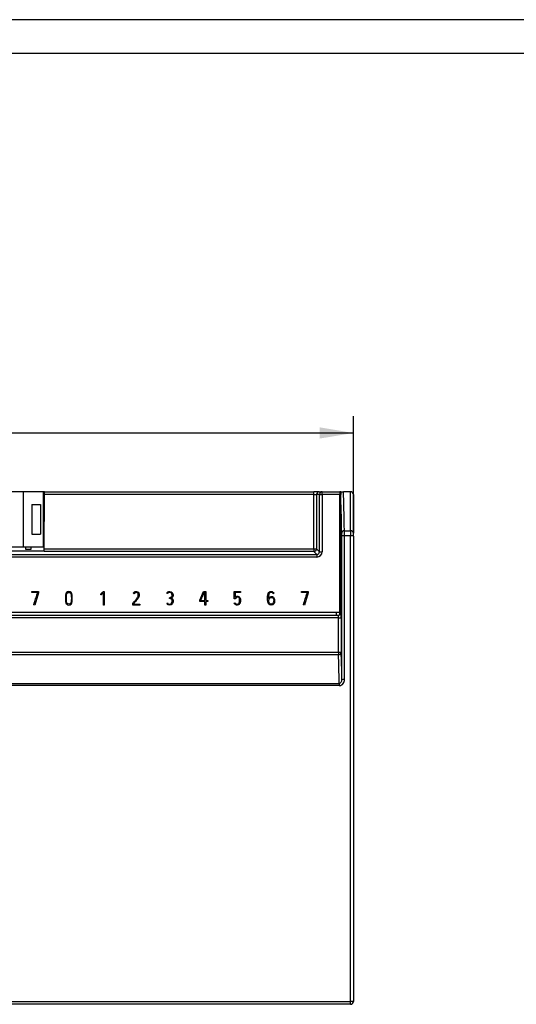
# Model space of a CAD drawing. Units: millimetres. Extents: x 0 to 420, y 0 to 297.
# Drawn here: x 200 to 274, y 151 to 297 of the extents above; entities that cross this region are included whole.
import ezdxf
from ezdxf.enums import TextEntityAlignment as Align

# ---------------------------------------------------------------- set-up
doc = ezdxf.new("R2010")
doc.units = ezdxf.units.MM
for name, color, linetype in [('$TD_AUDIT_GENERATED_(213)', 7, 'Continuous'), ('C98130-A7800-C04', 7, 'Continuous'), ('C98130-A7800-X57', 7, 'Continuous'), ('Default', 7, 'Continuous'), ('FCI-71918-150BLF', 7, 'Continuous'), ('PCB-TP3+A-32BIT', 7, 'Continuous')]:
    doc.layers.add(name, color=color, linetype=linetype)
doc.styles.add('SEACAD_Solid_Edge_ISO', font='seiso.ttf')
doc.dimstyles.new('Siemens', dxfattribs={"dimtxt": 5, "dimasz": 5, "dimexe": 2.5, "dimexo": 0, "dimgap": 2.5, "dimtad": 1, "dimtxsty": 'SEACAD_Solid_Edge_ISO', "dimblk1": '_SE_FILLED', "dimblk2": '_SE_FILLED', "dimsah": 1, "dimcen": 2.5, "dimadec": 1, "dimazin": 0, "dimtfac": 1, "dimtmove": 0, "dimatfit": 3, "dimfxl": 1, "dimtolj": 1, "dimarcsym": 0})

# ---------------------------------------------------------------- blocks, each defined once
blk = doc.blocks.new('SE')
at = {"layer": '$TD_AUDIT_GENERATED_(213)', "color": 7, "linetype": 'Continuous'}
blk.add_line((246.92, 208.71), (246.92, 209.11), dxfattribs=at)
at = {"layer": 'C98130-A7800-C04', "color": 7, "linetype": 'Continuous'}
for p, q in [((203.62, 227.01), (203.42, 227.01)), ((203.61, 226.51), (203.42, 226.51)), ((203.54, 218.56), (203.61, 226.61)), ((203.61, 226.61), (203.62, 227.01)), ((243.57, 226.61), (203.61, 226.61)), ((203.62, 227.01), (243.57, 227.01)), ((244.37, 227.01), (243.57, 227.01)), ((243.57, 226.61), (243.57, 227.01)), ((243.57, 218.56), (243.57, 226.61)), ((243.57, 226.61), (243.97, 226.61)), ((243.97, 226.61), (243.97, 218.56)), ((244.4, 226.61), (243.97, 226.61)), ((244.37, 227.01), (244.8, 227.01)), ((244.4, 218.12), (244.4, 226.61)), ((244.4, 226.61), (244.8, 226.61)), ((244.8, 227.01), (247.42, 227.01)), ((244.8, 226.61), (244.8, 227.01)), ((244.8, 226.61), (244.8, 218.12)), ((247.42, 226.61), (244.8, 226.61)), ((247.56, 227.01), (247.42, 227.01)), ((247.42, 227.01), (247.42, 226.61)), ((247.42, 209.11), (247.42, 226.61)), ((247.55, 209.11), (247.55, 226.6)), ((247.56, 227.01), (247.95, 227.01)), ((249.02, 227.01), (247.95, 227.01)), ((249.02, 221.23), (249.02, 227.01)), ((249.42, 226.61), (249.42, 220.86)), ((203.61, 226.26), (203.42, 226.26)), ((203.42, 225.23), (203.6, 225.23)), ((203.6, 225.21), (203.42, 225.21)), ((247.55, 225.19), (247.42, 225.19)), ((247.42, 225.06), (247.52, 225.06)), ((247.52, 225.11), (247.55, 225.11)), ((247.52, 225.06), (247.52, 225.11)), ((247.52, 225.06), (247.52, 224.76)), ((247.55, 224.98), (247.52, 224.98)), ((247.52, 224.76), (247.42, 224.76)), ((247.52, 215.86), (247.52, 224.76)), ((247.52, 221.03), (247.55, 221.03)), ((248.09, 221.23), (249.02, 221.23)), ((249.02, 220.49), (248.09, 220.49)), ((249.02, 221.23), (249.02, 220.49)), ((249.02, 151.41), (249.02, 220.49)), ((249.42, 220.42), (249.42, 220.86)), ((249.42, 220.42), (249.42, 151.41)), ((79.83, 217.72), (244, 217.72)), ((120.29, 218.23), (203.54, 218.23)), ((203.54, 218.56), (243.57, 218.56)), ((203.54, 218.16), (203.54, 218.56)), ((243.57, 218.16), (203.54, 218.16)), ((243.57, 218.56), (243.57, 218.16)), ((243.57, 218.56), (243.97, 218.56)), ((244, 217.72), (243.57, 218.16)), ((243.97, 218.56), (244.4, 218.12)), ((244, 217.72), (244, 217.32)), ((244.4, 218.12), (244.8, 218.12)), ((244, 217.32), (79.83, 217.32)), ((247.42, 215.86), (247.52, 215.86)), ((247.52, 215.56), (247.42, 215.56)), ((247.42, 215.41), (247.55, 215.41)), ((247.52, 215.86), (247.52, 215.56)), ((247.52, 215.5), (247.52, 215.56)), ((247.52, 215.5), (247.55, 215.5)), ((247.55, 211.82), (247.42, 211.82)), ((247.42, 211.11), (247.55, 211.11)), ((247.42, 209.11), (76.42, 209.11)), ((247.55, 209.91), (247.42, 209.91)), ((247.42, 209.2), (247.55, 209.2)), ((247.55, 209.11), (247.61, 209.11)), ((247.22, 208.31), (76.62, 208.31)), ((76.63, 208.71), (247.21, 208.71)), ((247.22, 203.21), (247.22, 208.31)), ((247.22, 208.31), (247.62, 208.31)), ((247.62, 208.31), (247.62, 203.21)), ((76.62, 203.21), (247.22, 203.21)), ((247.22, 203.21), (247.22, 202.83)), ((247.22, 203.21), (247.62, 203.21)), ((247.22, 202.83), (76.62, 202.83)), ((76.51, 198.6), (247.32, 198.6)), ((247.32, 198.6), (247.32, 198.28)), ((247.32, 198.28), (76.51, 198.28)), ((99.37, 151.41), (249.02, 151.41)), ((249.02, 151.01), (99.42, 151.01)), ((249.02, 151.01), (249.02, 151.41))]:
    blk.add_line(p, q, dxfattribs=at)
for centre, radius, start, end in [((288.4, 226.2), 40.85, 178.8607, 179.439), ((249.02, 226.61), 0.4, 0, 90), ((249.02, 151.41), 0.4, 270, 0)]:
    blk.add_arc(centre, radius, start, end, dxfattribs=at)
for centre, major_axis, ratio, start_param, end_param in [((244.37, 226.61), (0, -0.4), 0.999391, 3.141593, 4.712389), ((244.8, 226.61), (0, -0.4), 0.999391, 3.141593, 4.712389), ((247.33, 130.19), (0, 99.6), 0.008727, -0.426681, -0.254067), ((247.73, 130.19), (0, 100), 0.008692, -0.426681, -0.253064), ((248.09, 220.86), (-0.4, -0.008), 0.910316, 4.694916, 6.262101), ((247.69, 220.32), (0, 0.6), 0.008727, -1.396204, -0.426681), ((248.09, 220.42), (0.4, 0.001), 0.173707, 1.570529, 3.132731), ((248.09, 220.32), (0, 1), 0.005236, -1.396204, -0.426681), ((244.66, 151.01), (0, 400), 0.008718, -1.450056, -1.396204), ((249.02, 220.86), (-0.4, 0), 0.910344, 3.141593, 4.712389), ((249.02, 220.42), (0.4, 0), 0.173707, 0, 1.570796), ((244.26, 151.01), (0, 399.6), 0.008727, -1.450056, -1.396204), ((243.57, 218.56), (-0.283, -0.283), 0.998783, 0.786007, 2.355586), ((244, 218.12), (-0.566, 0.566), 0.998783, 2.356803, 3.926382), ((244, 218.12), (-0.284, 0.284), 0.996359, 2.356803, 3.926382), ((247.2, 209.11), (0.4, 0), 0.999886, 4.712389, 5.612648), ((247.21, 209.11), (0, -0.4), 0.999962, 0, 1.570796), ((247.4, 209.11), (0, -0.4), 0.37501, 0.900259, 1.570796), ((247.61, 208.31), (0, -0.8), 0.008727, 1.570796, 3.141593), ((247.21, 208.31), (0, 0.4), 0.017454, 4.712389, 6.283185), ((247.22, 203.21), (-0.4, -0.013), 0.964455, 1.540071, 3.108562), ((247.39, 106.38), (0, 100.4), 0.008727, -0.392636, -0.267293), ((246.99, 106.38), (0, 100), 0.008762, -0.397078, -0.267293), ((248.12, 199.14), (0.4, 0), 0.120448, 1.570669, 3.132802), ((249.02, 151.41), (0.4, 0), 0.001001, 0, 1.570796)]:
    blk.add_ellipse(centre, major_axis=major_axis, ratio=ratio, start_param=start_param, end_param=end_param, dxfattribs=at)
for points in [[(247.32, 198.28), (247.44, 198.28), (247.55, 198.31), (247.75, 198.41), (247.84, 198.48), (247.98, 198.65), (248.03, 198.75), (248.1, 198.97), (248.12, 199.08), (248.12, 199.19)], [(247.32, 198.6), (247.39, 198.6), (247.46, 198.62), (247.56, 198.7), (247.6, 198.75), (247.66, 198.85), (247.69, 198.91), (247.71, 199.02), (247.72, 199.08), (247.72, 199.14)]]:
    blk.add_open_spline(points, degree=3, knots=[0, 0, 0, 0, 0.25, 0.25, 0.5, 0.5, 0.75, 0.75, 1, 1, 1, 1], dxfattribs=at)
at = {"layer": 'C98130-A7800-X57', "color": 7, "linetype": 'Continuous'}
for p, q in [((201.72, 212.21), (202.72, 212.21)), ((201.72, 212.07), (201.72, 212.21)), ((202.58, 212.07), (201.72, 212.07)), ((202.72, 212.01), (202.15, 210.21)), ((202.58, 212.03), (202.58, 212.07)), ((202.72, 212.21), (202.72, 212.01)), ((211.97, 211.85), (211.95, 211.85)), ((211.98, 211.71), (211.97, 211.85)), ((212.31, 212.21), (212.48, 212.21)), ((212.34, 210.21), (212.34, 212.04)), ((212.48, 212.21), (212.48, 210.21)), ((216.89, 211.89), (216.76, 211.95)), ((221.87, 211.9), (221.74, 211.96)), ((226.63, 210.94), (227.19, 212.21)), ((227.19, 212.21), (227.52, 212.21)), ((227.38, 212.07), (227.28, 212.07)), ((227.38, 210.88), (227.38, 212.07)), ((227.52, 212.21), (227.52, 210.88)), ((231.74, 212.21), (232.67, 212.21)), ((231.74, 211.12), (231.74, 212.21)), ((232.67, 212.07), (231.89, 212.07)), ((231.89, 212.07), (231.89, 211.34)), ((232.67, 212.21), (232.67, 212.07)), ((237.65, 211.96), (237.53, 211.89)), ((241.72, 212.21), (242.72, 212.21)), ((241.72, 212.07), (241.72, 212.21)), ((242.58, 212.07), (241.72, 212.07)), ((242.72, 212.01), (242.15, 210.21)), ((242.58, 212.03), (242.58, 212.07)), ((242.72, 212.21), (242.72, 212.01)), ((202.15, 210.21), (202.02, 210.25)), ((216.69, 210.21), (216.69, 210.46)), ((216.83, 210.42), (216.83, 210.35)), ((216.83, 210.35), (217.75, 210.35)), ((217.75, 210.35), (217.75, 210.21)), ((221.74, 210.46), (221.87, 210.52)), ((222.17, 211.17), (222.16, 211.3)), ((226.63, 210.74), (226.63, 210.94)), ((227.38, 210.74), (226.63, 210.74)), ((226.76, 210.91), (226.76, 210.88)), ((226.76, 210.88), (227.38, 210.88)), ((227.38, 210.21), (227.38, 210.74)), ((227.52, 210.88), (227.81, 210.88)), ((227.81, 210.74), (227.52, 210.74)), ((227.52, 210.74), (227.52, 210.21)), ((227.81, 210.88), (227.81, 210.74)), ((231.95, 211.12), (231.74, 211.12)), ((231.75, 210.47), (231.88, 210.52)), ((231.96, 211.18), (231.95, 211.12)), ((242.15, 210.21), (242.02, 210.25)), ((212.48, 210.21), (212.34, 210.21)), ((217.75, 210.21), (216.69, 210.21)), ((227.52, 210.21), (227.38, 210.21))]:
    blk.add_line(p, q, dxfattribs=at)
for points, knots in [([(202.02, 210.25), (202.12, 210.58), (202.21, 210.87), (202.29, 211.13), (202.33, 211.24), (202.36, 211.35), (202.4, 211.46), (202.43, 211.56), (202.46, 211.66), (202.48, 211.74), (202.51, 211.83), (202.53, 211.89), (202.55, 211.95), (202.57, 212), (202.58, 212.03), (202.58, 212.03)], [0, 0, 0, 0, 0.494537, 0.494537, 0.494537, 0.677223, 0.677223, 0.677223, 0.837609, 0.837609, 0.837609, 0.952477, 0.952477, 0.952477, 1, 1, 1, 1]), ([(206.89, 212.09), (206.97, 212.17), (207.08, 212.21), (207.36, 212.21), (207.46, 212.17), (207.54, 212.09), (207.59, 212.04), (207.63, 211.99), (207.68, 211.87), (207.69, 211.8), (207.7, 211.73), (207.71, 211.66), (207.72, 211.58), (207.72, 211.49), (207.73, 211.41), (207.73, 211.32), (207.73, 211.22), (207.73, 211.21), (207.73, 211.2), (207.73, 211.19), (207.73, 211.1), (207.73, 211.01), (207.72, 210.92), (207.72, 210.84), (207.71, 210.76), (207.69, 210.61), (207.67, 210.55), (207.62, 210.43), (207.59, 210.37), (207.54, 210.33), (207.46, 210.25), (207.35, 210.21), (207.08, 210.21), (206.98, 210.25), (206.9, 210.33), (206.85, 210.38), (206.81, 210.43), (206.76, 210.55), (206.74, 210.61), (206.72, 210.76), (206.71, 210.84), (206.71, 210.92), (206.71, 211.01), (206.71, 211.1), (206.71, 211.19), (206.71, 211.2), (206.71, 211.21), (206.71, 211.22), (206.71, 211.32), (206.71, 211.41), (206.71, 211.49), (206.71, 211.58), (206.72, 211.66), (206.74, 211.8), (206.76, 211.87), (206.81, 211.99), (206.85, 212.04), (206.89, 212.09)], [0, 0, 0, 0, 0.069474, 0.069474, 0.139616, 0.139616, 0.139616, 0.17875, 0.17875, 0.217883, 0.217883, 0.217883, 0.264577, 0.264577, 0.264577, 0.317227, 0.317227, 0.317227, 0.323105, 0.323105, 0.323105, 0.375754, 0.375754, 0.375754, 0.417472, 0.417472, 0.45919, 0.45919, 0.500908, 0.500908, 0.500908, 0.569411, 0.569411, 0.63858, 0.63858, 0.63858, 0.680314, 0.680314, 0.722048, 0.722048, 0.763782, 0.763782, 0.763782, 0.816431, 0.816431, 0.816431, 0.822309, 0.822309, 0.822309, 0.874959, 0.874959, 0.874959, 0.916639, 0.916639, 0.95832, 0.95832, 1, 1, 1, 1]), ([(207, 210.43), (207.05, 210.37), (207.12, 210.35), (207.22, 210.35), (207.31, 210.35), (207.39, 210.37), (207.47, 210.46), (207.5, 210.51), (207.52, 210.56), (207.54, 210.61), (207.56, 210.67), (207.58, 210.8), (207.58, 210.87), (207.58, 210.95), (207.58, 211.03), (207.59, 211.11), (207.59, 211.19), (207.59, 211.2), (207.59, 211.21), (207.59, 211.22), (207.59, 211.31), (207.59, 211.39), (207.58, 211.47), (207.58, 211.55), (207.58, 211.62), (207.57, 211.68), (207.56, 211.75), (207.54, 211.81), (207.51, 211.91), (207.48, 211.95), (207.44, 211.99), (207.39, 212.04), (207.32, 212.07), (207.12, 212.07), (207.04, 212.04), (206.99, 211.99), (206.96, 211.95), (206.93, 211.91), (206.89, 211.81), (206.88, 211.75), (206.87, 211.68), (206.86, 211.62), (206.85, 211.55), (206.85, 211.47), (206.85, 211.39), (206.85, 211.31), (206.85, 211.22), (206.85, 211.21), (206.85, 211.2), (206.85, 211.19), (206.85, 211.11), (206.85, 211.03), (206.85, 210.95), (206.86, 210.87), (206.86, 210.8), (206.88, 210.67), (206.89, 210.61), (206.91, 210.56), (206.93, 210.51), (206.96, 210.46), (207, 210.43)], [0, 0, 0, 0, 0.057344, 0.057344, 0.057344, 0.112222, 0.112222, 0.151622, 0.151622, 0.151622, 0.198736, 0.198736, 0.24585, 0.24585, 0.24585, 0.303013, 0.303013, 0.303013, 0.310119, 0.310119, 0.310119, 0.368208, 0.368208, 0.368208, 0.419007, 0.419007, 0.419007, 0.458893, 0.458893, 0.49878, 0.49878, 0.49878, 0.556153, 0.556153, 0.615076, 0.615076, 0.615076, 0.654997, 0.654997, 0.694918, 0.694918, 0.694918, 0.745732, 0.745732, 0.745732, 0.803822, 0.803822, 0.803822, 0.810928, 0.810928, 0.810928, 0.86809, 0.86809, 0.86809, 0.915166, 0.915166, 0.962242, 0.962242, 0.962242, 1, 1, 1, 1]), ([(211.95, 211.85), (211.96, 211.85), (211.98, 211.87), (212.03, 211.91), (212.05, 211.94), (212.11, 212), (212.15, 212.04), (212.18, 212.07), (212.22, 212.11), (212.25, 212.15), (212.29, 212.19), (212.29, 212.19), (212.3, 212.2), (212.31, 212.21)], [0, 0, 0, 0, 0.213162, 0.213162, 0.426323, 0.426323, 0.639485, 0.639485, 0.639485, 0.942199, 0.942199, 0.942199, 1, 1, 1, 1]), ([(212.34, 212.04), (212.27, 211.96), (212.21, 211.9), (212.12, 211.81), (212.09, 211.78), (212.06, 211.76), (212.04, 211.73), (212.02, 211.72), (211.99, 211.71), (211.98, 211.71), (211.98, 211.71)], [0, 0, 0, 0, 0.400912, 0.400912, 0.801825, 0.801825, 0.801825, 0.900912, 0.900912, 1, 1, 1, 1]), ([(216.69, 210.46), (216.69, 210.47), (216.7, 210.47), (216.7, 210.48), (216.74, 210.52), (216.78, 210.57), (216.88, 210.68), (216.93, 210.74), (217.03, 210.86), (217.08, 210.92), (217.14, 210.99), (217.19, 211.05), (217.24, 211.12), (217.29, 211.18), (217.34, 211.24), (217.38, 211.3), (217.41, 211.36), (217.45, 211.41), (217.47, 211.46), (217.49, 211.51), (217.5, 211.54), (217.51, 211.57), (217.51, 211.61), (217.52, 211.65), (217.52, 211.69), (217.52, 211.77), (217.52, 211.81), (217.51, 211.85), (217.5, 211.88), (217.49, 211.92), (217.46, 211.95), (217.41, 212.03), (217.31, 212.07), (217.18, 212.07), (217.05, 212.07), (216.95, 212.01), (216.89, 211.89)], [0, 0, 0, 0, 0.010227, 0.010227, 0.010227, 0.100721, 0.100721, 0.191215, 0.191215, 0.281709, 0.281709, 0.281709, 0.380347, 0.380347, 0.380347, 0.468086, 0.468086, 0.468086, 0.535103, 0.535103, 0.535103, 0.579185, 0.579185, 0.579185, 0.627177, 0.627177, 0.675168, 0.675168, 0.675168, 0.721661, 0.721661, 0.721661, 0.849942, 0.849942, 0.849942, 1, 1, 1, 1]), ([(216.76, 211.95), (216.85, 212.12), (216.99, 212.21), (217.24, 212.21), (217.29, 212.2), (217.33, 212.19), (217.37, 212.18), (217.41, 212.17), (217.44, 212.15), (217.48, 212.13), (217.5, 212.12), (217.55, 212.07), (217.56, 212.05), (217.58, 212.03), (217.61, 211.99), (217.63, 211.94), (217.66, 211.83), (217.67, 211.78), (217.67, 211.68), (217.66, 211.63), (217.65, 211.59), (217.64, 211.54), (217.63, 211.5), (217.62, 211.46), (217.6, 211.4), (217.56, 211.33), (217.51, 211.26), (217.46, 211.18), (217.4, 211.1), (217.33, 211.01), (217.25, 210.92), (217.17, 210.83), (217, 210.63), (216.92, 210.52), (216.83, 210.42)], [0, 0, 0, 0, 0.181934, 0.181934, 0.233563, 0.233563, 0.233563, 0.274738, 0.274738, 0.274738, 0.306301, 0.306301, 0.337863, 0.337863, 0.337863, 0.392687, 0.392687, 0.447512, 0.447512, 0.498224, 0.498224, 0.498224, 0.543482, 0.543482, 0.543482, 0.624353, 0.624353, 0.624353, 0.731295, 0.731295, 0.731295, 0.865648, 0.865648, 1, 1, 1, 1]), ([(221.74, 211.96), (221.83, 212.13), (221.97, 212.21), (222.18, 212.21), (222.34, 212.21), (222.46, 212.16), (222.63, 211.97), (222.68, 211.83), (222.68, 211.58), (222.67, 211.53), (222.65, 211.49), (222.63, 211.45), (222.61, 211.41), (222.59, 211.38), (222.56, 211.35), (222.53, 211.32), (222.5, 211.3), (222.46, 211.28), (222.43, 211.26), (222.4, 211.24)], [0, 0, 0, 0, 0.279727, 0.279727, 0.279727, 0.505171, 0.505171, 0.730615, 0.730615, 0.810663, 0.810663, 0.810663, 0.87816, 0.87816, 0.87816, 0.941125, 0.941125, 0.941125, 1, 1, 1, 1]), ([(222.16, 211.3), (222.21, 211.32), (222.25, 211.33), (222.29, 211.35), (222.34, 211.36), (222.38, 211.38), (222.41, 211.41), (222.45, 211.43), (222.48, 211.46), (222.5, 211.5), (222.52, 211.54), (222.54, 211.59), (222.54, 211.93), (222.42, 212.07), (222.15, 212.07), (222.12, 212.07), (222.1, 212.06), (222.07, 212.06), (222.04, 212.05), (221.98, 212.03), (221.96, 212.01), (221.93, 211.99), (221.91, 211.96), (221.89, 211.93), (221.87, 211.9)], [0, 0, 0, 0, 0.088765, 0.088765, 0.088765, 0.174812, 0.174812, 0.174812, 0.257148, 0.257148, 0.257148, 0.345914, 0.345914, 0.764657, 0.764657, 0.812973, 0.812973, 0.812973, 0.871239, 0.871239, 0.929505, 0.929505, 0.929505, 1, 1, 1, 1]), ([(227.28, 212.07), (227.27, 212.06), (227.26, 212.02), (227.23, 211.96), (227.2, 211.9), (227.17, 211.83), (227.1, 211.66), (227.06, 211.57), (227.01, 211.47), (226.97, 211.38), (226.93, 211.29), (226.9, 211.21), (226.86, 211.13), (226.83, 211.06), (226.8, 211), (226.78, 210.95), (226.77, 210.92), (226.76, 210.91)], [0, 0, 0, 0, 0.095767, 0.095767, 0.095767, 0.306201, 0.306201, 0.516635, 0.516635, 0.516635, 0.745022, 0.745022, 0.745022, 0.923409, 0.923409, 0.923409, 1, 1, 1, 1]), ([(236.7, 211.2), (236.7, 211.28), (236.7, 211.37), (236.7, 211.45), (236.7, 211.53), (236.7, 211.61), (236.71, 211.68), (236.72, 211.76), (236.74, 211.83), (236.76, 211.89), (236.78, 211.95), (236.81, 212.01), (236.85, 212.06), (236.89, 212.1), (236.94, 212.14), (237, 212.17), (237.05, 212.19), (237.13, 212.21), (237.31, 212.21), (237.4, 212.19), (237.48, 212.14), (237.55, 212.1), (237.61, 212.04), (237.65, 211.96)], [0, 0, 0, 0, 0.134475, 0.134475, 0.134475, 0.263569, 0.263569, 0.263569, 0.379581, 0.379581, 0.379581, 0.483604, 0.483604, 0.483604, 0.585567, 0.585567, 0.585567, 0.71462, 0.71462, 0.857157, 0.857157, 0.857157, 1, 1, 1, 1]), ([(237.53, 211.89), (237.5, 211.95), (237.46, 211.99), (237.35, 212.06), (237.28, 212.07), (237.13, 212.07), (237.06, 212.05), (237.01, 212.01), (236.96, 211.97), (236.92, 211.92), (236.89, 211.84), (236.87, 211.77), (236.85, 211.68), (236.85, 211.57), (236.84, 211.46), (236.83, 211.34), (236.83, 211.2)], [0, 0, 0, 0, 0.125159, 0.125159, 0.250319, 0.250319, 0.413262, 0.413262, 0.413262, 0.556449, 0.556449, 0.556449, 0.747279, 0.747279, 0.747279, 1, 1, 1, 1]), ([(242.02, 210.25), (242.12, 210.58), (242.21, 210.87), (242.29, 211.13), (242.33, 211.24), (242.36, 211.35), (242.4, 211.46), (242.43, 211.56), (242.46, 211.66), (242.48, 211.74), (242.51, 211.83), (242.53, 211.89), (242.55, 211.95), (242.57, 212), (242.58, 212.03), (242.58, 212.03)], [0, 0, 0, 0, 0.494537, 0.494537, 0.494537, 0.677223, 0.677223, 0.677223, 0.837609, 0.837609, 0.837609, 0.952477, 0.952477, 0.952477, 1, 1, 1, 1]), ([(222.4, 211.24), (222.44, 211.22), (222.49, 211.2), (222.52, 211.17), (222.56, 211.14), (222.59, 211.12), (222.64, 211.05), (222.66, 211.01), (222.67, 210.97), (222.69, 210.93), (222.69, 210.88), (222.69, 210.62), (222.65, 210.47), (222.46, 210.26), (222.33, 210.21), (222.09, 210.21), (222.04, 210.22), (221.99, 210.23), (221.94, 210.25), (221.91, 210.26), (221.87, 210.29), (221.84, 210.31), (221.81, 210.34), (221.79, 210.37), (221.77, 210.4), (221.76, 210.43), (221.74, 210.46)], [0, 0, 0, 0, 0.072344, 0.072344, 0.072344, 0.136522, 0.136522, 0.2007, 0.2007, 0.2007, 0.264192, 0.264192, 0.501124, 0.501124, 0.738056, 0.738056, 0.826463, 0.826463, 0.826463, 0.892057, 0.892057, 0.892057, 0.949129, 0.949129, 0.949129, 1, 1, 1, 1]), ([(221.87, 210.52), (221.89, 210.46), (221.93, 210.41), (221.97, 210.39), (222.02, 210.36), (222.08, 210.35), (222.16, 210.35), (222.29, 210.35), (222.39, 210.39), (222.46, 210.47), (222.52, 210.54), (222.55, 210.66), (222.55, 210.83), (222.55, 210.88), (222.54, 210.93), (222.52, 210.97), (222.49, 211.01), (222.46, 211.05), (222.43, 211.07), (222.39, 211.1), (222.35, 211.12), (222.3, 211.14), (222.26, 211.15), (222.21, 211.16), (222.17, 211.17)], [0, 0, 0, 0, 0.102861, 0.102861, 0.102861, 0.218256, 0.218256, 0.218256, 0.421594, 0.421594, 0.421594, 0.654923, 0.654923, 0.654923, 0.74774, 0.74774, 0.74774, 0.832383, 0.832383, 0.832383, 0.916323, 0.916323, 0.916323, 1, 1, 1, 1]), ([(231.89, 211.34), (231.9, 211.36), (231.92, 211.39), (231.97, 211.43), (232, 211.45), (232.03, 211.47), (232.06, 211.49), (232.1, 211.5), (232.14, 211.51), (232.18, 211.52), (232.23, 211.52), (232.41, 211.52), (232.51, 211.47), (232.66, 211.23), (232.69, 211.07), (232.69, 210.75), (232.68, 210.66), (232.65, 210.58), (232.63, 210.5), (232.6, 210.44), (232.51, 210.32), (232.46, 210.28), (232.4, 210.25), (232.34, 210.22), (232.27, 210.21), (232.18, 210.21), (232.15, 210.21), (232.11, 210.21), (232.07, 210.22), (232.03, 210.22), (231.94, 210.26), (231.9, 210.28), (231.86, 210.32), (231.82, 210.35), (231.78, 210.4), (231.75, 210.47)], [0, 0, 0, 0, 0.034641, 0.034641, 0.069282, 0.069282, 0.069282, 0.110967, 0.110967, 0.110967, 0.173847, 0.173847, 0.336689, 0.336689, 0.499531, 0.499531, 0.574995, 0.574995, 0.574995, 0.652166, 0.652166, 0.729336, 0.729336, 0.729336, 0.810309, 0.810309, 0.835336, 0.835336, 0.835336, 0.884629, 0.884629, 0.933922, 0.933922, 0.933922, 1, 1, 1, 1]), ([(231.88, 210.52), (231.9, 210.48), (231.92, 210.45), (231.97, 210.41), (231.99, 210.39), (232.02, 210.38), (232.05, 210.37), (232.07, 210.36), (232.1, 210.36), (232.13, 210.35), (232.17, 210.35), (232.2, 210.35), (232.25, 210.35), (232.3, 210.36), (232.35, 210.39), (232.39, 210.42), (232.43, 210.46), (232.46, 210.5), (232.49, 210.55), (232.51, 210.6), (232.53, 210.66), (232.54, 210.72), (232.55, 210.78), (232.55, 210.89), (232.55, 210.94), (232.54, 211), (232.54, 211.06), (232.52, 211.12), (232.51, 211.18), (232.49, 211.23), (232.46, 211.28), (232.39, 211.36), (232.34, 211.38), (232.21, 211.38), (232.15, 211.37), (232.11, 211.35), (232.07, 211.33), (232.04, 211.31), (232, 211.26), (231.98, 211.24), (231.98, 211.22), (231.97, 211.2), (231.96, 211.18), (231.96, 211.18)], [0, 0, 0, 0, 0.04787, 0.04787, 0.09574, 0.09574, 0.09574, 0.137953, 0.137953, 0.137953, 0.180993, 0.180993, 0.180993, 0.255481, 0.255481, 0.255481, 0.329439, 0.329439, 0.329439, 0.410927, 0.410927, 0.410927, 0.510355, 0.510355, 0.570792, 0.570792, 0.570792, 0.654929, 0.654929, 0.654929, 0.731748, 0.731748, 0.808567, 0.808567, 0.888587, 0.888587, 0.888587, 0.934673, 0.934673, 0.980759, 0.980759, 0.980759, 1, 1, 1, 1]), ([(236.83, 211.2), (236.85, 211.24), (236.88, 211.27), (236.91, 211.31), (237, 211.41), (237.1, 211.47), (237.24, 211.47), (237.25, 211.48), (237.27, 211.48), (237.29, 211.48), (237.41, 211.48), (237.5, 211.44), (237.58, 211.37), (237.68, 211.27), (237.74, 211.1), (237.74, 210.64), (237.7, 210.47), (237.61, 210.37), (237.52, 210.26), (237.4, 210.21), (237.15, 210.21), (237.07, 210.22), (236.95, 210.29), (236.9, 210.33), (236.82, 210.43), (236.79, 210.49), (236.76, 210.56), (236.74, 210.63), (236.73, 210.7), (236.72, 210.77), (236.7, 210.84), (236.7, 210.92), (236.7, 210.99), (236.7, 211.07), (236.7, 211.14), (236.7, 211.2)], [0, 0, 0, 0, 0.034625, 0.034625, 0.034625, 0.139104, 0.139104, 0.139104, 0.152636, 0.152636, 0.152636, 0.239334, 0.239334, 0.239334, 0.391732, 0.391732, 0.533422, 0.533422, 0.533422, 0.63941, 0.63941, 0.700222, 0.700222, 0.761035, 0.761035, 0.821848, 0.821848, 0.821848, 0.881364, 0.881364, 0.881364, 0.942386, 0.942386, 0.942386, 1, 1, 1, 1]), ([(236.87, 210.8), (236.87, 210.75), (236.88, 210.7), (236.91, 210.59), (236.94, 210.54), (236.97, 210.5), (237, 210.46), (237.04, 210.42), (237.13, 210.36), (237.18, 210.35), (237.32, 210.35), (237.39, 210.37), (237.43, 210.41), (237.48, 210.44), (237.52, 210.49), (237.54, 210.54), (237.57, 210.6), (237.58, 210.65), (237.59, 210.71), (237.6, 210.77), (237.6, 210.82), (237.6, 211.07), (237.56, 211.2), (237.48, 211.27), (237.44, 211.32), (237.37, 211.34), (237.29, 211.34), (237.28, 211.34), (237.26, 211.34), (237.25, 211.34), (237.15, 211.33), (237.07, 211.29), (237.01, 211.22), (236.99, 211.19), (236.97, 211.17), (236.95, 211.14), (236.94, 211.11), (236.92, 211.08), (236.91, 211.05), (236.89, 211.02), (236.88, 210.98), (236.87, 210.9), (236.87, 210.85), (236.87, 210.8)], [0, 0, 0, 0, 0.057465, 0.057465, 0.114931, 0.114931, 0.114931, 0.169644, 0.169644, 0.224357, 0.224357, 0.304518, 0.304518, 0.304518, 0.367912, 0.367912, 0.367912, 0.431511, 0.431511, 0.431511, 0.468836, 0.468836, 0.645277, 0.645277, 0.645277, 0.719987, 0.719987, 0.719987, 0.735954, 0.735954, 0.735954, 0.835048, 0.835048, 0.835048, 0.870234, 0.870234, 0.870234, 0.906126, 0.906126, 0.906126, 0.953063, 0.953063, 1, 1, 1, 1])]:
    blk.add_open_spline(points, degree=3, knots=knots, dxfattribs=at)
at = {"layer": 'FCI-71918-150BLF', "color": 7, "linetype": 'Continuous'}
for p, q in [((200.42, 227.01), (197.13, 227.01)), ((200.42, 227.01), (200.42, 218.86)), ((203.42, 227.01), (200.42, 227.01)), ((203.42, 227.01), (203.42, 218.86)), ((201.73, 225.14), (201.73, 220.74)), ((201.73, 225.14), (203.02, 225.14)), ((203.02, 225.14), (203.02, 220.74)), ((201.73, 220.74), (203.02, 220.74)), ((196.63, 218.86), (200.42, 218.86)), ((200.42, 218.86), (203.42, 218.86)), ((200.8, 218.86), (200.8, 218.47)), ((200.8, 218.47), (201.64, 218.47)), ((201.64, 218.47), (201.64, 218.86))]:
    blk.add_line(p, q, dxfattribs=at)
at = {"layer": 'PCB-TP3+A-32BIT', "color": 7, "linetype": 'Continuous'}
for p, q in [((203.6, 225.01), (203.42, 225.01)), ((247.42, 208.77), (247.42, 209.11))]:
    blk.add_line(p, q, dxfattribs=at)
blk = doc.blocks.new('DMBLK9')
at = {"layer": 'Default', "linetype": 'Continuous'}
for points in [[(79.42, 236.56), (74.42, 235.72), (79.42, 234.89)], [(244.42, 236.56), (244.42, 234.89), (249.42, 235.72)]]:
    blk.add_hatch(color=7, dxfattribs=at).paths.add_polyline_path(points)
at = {"layer": 'Default', "color": 7, "linetype": 'Continuous'}
for p, q in [((74.42, 220.42), (74.42, 238.22)), ((249.42, 220.42), (249.42, 238.22)), ((74.42, 235.72), (249.42, 235.72))]:
    blk.add_line(p, q, dxfattribs=at)
at = {"layer": 'Default', "color": 7, "linetype": 'Continuous', "style": 'SEACAD_Solid_Edge_ISO'}
blk.add_text('175', height=5, dxfattribs=at).set_placement((157.88, 241.97), align=Align.TOP_LEFT)
blk = doc.blocks.new('_SE_FILLED')
at = {"color": 0}
blk.add_line((0, 0), (-1, 0), dxfattribs=at)
blk.add_solid([(0, 0), (-1, -0.1665), (-1, 0.1665), (0, 0)], dxfattribs=at)

msp = doc.modelspace()

# ---------------------------------------------------------------- linework, layer by layer
at = {"color": 7, "linetype": 'Continuous'}
for p, q in [((420, 297), (0, 297)), ((415, 292), (5, 292))]:
    msp.add_line(p, q, dxfattribs=at)

# ---------------------------------------------------------------- block references
at = {"layer": 'Default'}
msp.add_blockref('SE', (0, 0), dxfattribs=at)

# ---------------------------------------------------------------- dimensions: what is measured, and where the dimension line sits
at = {"layer": 'Default', "color": 7, "linetype": 'Continuous'}
dim = msp.add_linear_dim(base=(74.418, 235.722), p1=(74.418, 220.422), p2=(249.418, 220.422), angle=0, text='\\A1;<>', dimstyle='Siemens', dxfattribs=at)
dim.commit()
dim.dimension.update_dxf_attribs({"geometry": 'DMBLK9', "text_midpoint": (161.918, 235.722), "dimtype": 161})

doc.saveas('drawing.dxf')
